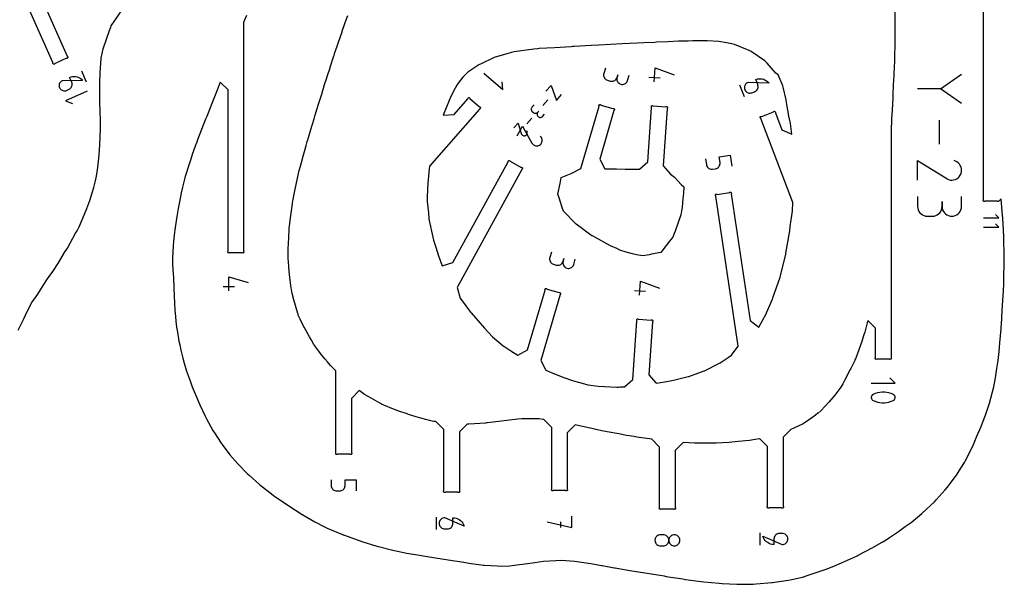
# Model space of a CAD drawing. Extents: x 0 to 2438, y 0 to 1524.
# Drawn here: x 617 to 933, y 650 to 831 of the extents above; entities that cross this region are included whole.
import ezdxf

# ---------------------------------------------------------------- set-up
doc = ezdxf.new("R2010")
doc.units = 0
doc.header["$MEASUREMENT"] = 0
for name, color, linetype in [('annotation', 7, 'Continuous'), ('boundary', 7, 'Continuous'), ('hole', 7, 'Continuous')]:
    doc.layers.add(name, color=color, linetype=linetype)

msp = doc.modelspace()

# ---------------------------------------------------------------- linework, layer by layer
at = {"layer": 'annotation', "color": 1}
for p, q in [((638.53, 811.05), (636.97, 814.56)), ((819.04, 812.66), (822.59, 812.42)), ((848.14, 810.21), (849.57, 806.48)), ((913.13, 808.92), (905.27, 808.92)), ((784.94, 803.58), (786.56, 805.42)), ((779.8, 797.7), (781.42, 799.55)), ((912.33, 791.2), (912.33, 798.92)), ((682.42, 745.47), (685.97, 745.47)), ((814.34, 744.23), (817.88, 743.99)), ((750.69, 671.56), (750.69, 667.56)), ((790.76, 668.27), (790.76, 670.05)), ((854.6, 666.54), (854.6, 662.54))]:
    msp.add_line(p, q, dxfattribs=at)
for points in [[(805.03, 815.56), (804.53, 813.86), (804.53, 813.86), (804.46, 813.55), (804.46, 813.23), (804.51, 812.93), (804.61, 812.64), (804.75, 812.38), (804.94, 812.14), (805.17, 811.94), (805.43, 811.77), (805.73, 811.66), (806.58, 811.41), (806.58, 811.41), (806.9, 811.34), (807.21, 811.34), (807.51, 811.39), (807.8, 811.48), (808.06, 811.63), (808.3, 811.82), (808.5, 812.05), (808.67, 812.31), (808.79, 812.61), (809.04, 813.46), (808.79, 812.61), (808.79, 812.61), (808.72, 812.3), (808.72, 811.98), (808.77, 811.68), (808.86, 811.39), (809.01, 811.13), (809.2, 810.89), (809.43, 810.69), (809.69, 810.52), (809.99, 810.41), (809.99, 810.41), (810.31, 810.34), (810.62, 810.34), (810.92, 810.39), (811.21, 810.48), (811.47, 810.63), (811.71, 810.82), (811.91, 811.05), (812.08, 811.31), (812.19, 811.61), (812.69, 813.32)], [(820.73, 811.21), (821.03, 815.64), (827.12, 813.45)], [(766.08, 813.95), (772.1, 808.69), (771.94, 811.2)], [(919.38, 804.21), (912.58, 808.92), (919.38, 813.62)], [(785.98, 808.17), (787.62, 810.04), (789.35, 805.21), (790.99, 807.09)], [(638.74, 808.22), (631.72, 805.1), (633.98, 804.23)], [(782.15, 803.79), (781.49, 803.04), (781.49, 803.04), (781.39, 802.9), (781.31, 802.74), (781.26, 802.57), (781.25, 802.4), (781.26, 802.23), (781.3, 802.07), (781.37, 801.91), (781.46, 801.77), (781.59, 801.64), (781.96, 801.31), (781.96, 801.31), (782.11, 801.2), (782.26, 801.13), (782.43, 801.08), (782.6, 801.06), (782.77, 801.07), (782.93, 801.11), (783.09, 801.18), (783.23, 801.28), (783.36, 801.4), (783.69, 801.78), (783.36, 801.4), (783.36, 801.4), (783.26, 801.26), (783.18, 801.1), (783.14, 800.94), (783.12, 800.77), (783.13, 800.6), (783.17, 800.43), (783.24, 800.27), (783.34, 800.13), (783.46, 800), (783.46, 800), (783.6, 799.89), (783.76, 799.82), (783.93, 799.77), (784.1, 799.75), (784.26, 799.76), (784.43, 799.8), (784.59, 799.87), (784.73, 799.97), (784.86, 800.09), (785.52, 800.84)], [(775.7, 796.42), (777.01, 797.91), (778.03, 794.58), (778.03, 794.58), (778.03, 794.58), (778.03, 794.57), (778.03, 794.57), (778.03, 794.57), (778.03, 794.56), (778.03, 794.56), (778.03, 794.56), (778.03, 794.55), (778.04, 794.55), (778.04, 794.55), (778.11, 794.38), (778.21, 794.24), (778.33, 794.12), (778.46, 794.02), (778.62, 793.94), (778.78, 793.89), (778.95, 793.87), (779.13, 793.88), (779.3, 793.92), (779.3, 793.92), (779.46, 794), (779.61, 794.1), (779.73, 794.22), (779.83, 794.35), (779.91, 794.51), (779.95, 794.67), (779.97, 794.84), (779.96, 795.02), (779.92, 795.19), (779.82, 795.45)], [(776.71, 793.84), (778.42, 796.96), (781.47, 791.54), (781.47, 791.54), (781.48, 791.53), (781.48, 791.52), (781.48, 791.52), (781.49, 791.51), (781.49, 791.51), (781.49, 791.5), (781.49, 791.5), (781.5, 791.49), (781.5, 791.48), (781.5, 791.48), (781.69, 791.23), (781.92, 791.01), (782.17, 790.84), (782.45, 790.72), (782.75, 790.65), (783.05, 790.63), (783.36, 790.66), (783.66, 790.74), (783.94, 790.88), (783.94, 790.88), (784.2, 791.07), (784.42, 791.3), (784.58, 791.56), (784.7, 791.84), (784.78, 792.13), (784.8, 792.43), (784.77, 792.74), (784.68, 793.04), (784.54, 793.33), (784.26, 793.75)], [(837.19, 786.43), (837.45, 784.67), (837.45, 784.67), (837.53, 784.36), (837.65, 784.07), (837.82, 783.82), (838.03, 783.6), (838.28, 783.42), (838.55, 783.28), (838.84, 783.19), (839.15, 783.16), (839.47, 783.18), (840.35, 783.31), (840.35, 783.31), (840.66, 783.38), (840.94, 783.51), (841.2, 783.68), (841.42, 783.89), (841.6, 784.13), (841.73, 784.4), (841.82, 784.7), (841.86, 785.01), (841.84, 785.33), (841.58, 787.08), (845.1, 787.61), (845.62, 784.09)], [(905.27, 779.64), (905.27, 785.91), (914.6, 780.12), (914.6, 780.12), (914.6, 780.11), (914.61, 780.11), (914.62, 780.1), (914.63, 780.09), (914.64, 780.09), (914.65, 780.08), (914.66, 780.07), (914.67, 780.07), (914.68, 780.06), (914.68, 780.06), (915.2, 779.82), (915.73, 779.68), (916.27, 779.64), (916.8, 779.69), (917.32, 779.83), (917.8, 780.05), (918.25, 780.36), (918.64, 780.74), (918.97, 781.2), (918.97, 781.2), (919.2, 781.72), (919.34, 782.25), (919.38, 782.79), (919.33, 783.32), (919.2, 783.84), (918.97, 784.33), (918.67, 784.77), (918.28, 785.16), (917.82, 785.49), (917.03, 785.9)], [(905.27, 774.35), (905.27, 771.22), (905.27, 771.22), (905.32, 770.65), (905.47, 770.12), (905.7, 769.63), (906.01, 769.2), (906.39, 768.82), (906.83, 768.51), (907.31, 768.28), (907.84, 768.13), (908.4, 768.08), (909.97, 768.08), (909.97, 768.08), (910.53, 768.13), (911.06, 768.28), (911.55, 768.51), (911.99, 768.82), (912.36, 769.2), (912.67, 769.63), (912.9, 770.12), (913.05, 770.65), (913.1, 771.22), (913.1, 772.79), (913.1, 771.22), (913.1, 771.22), (913.15, 770.65), (913.3, 770.12), (913.53, 769.63), (913.84, 769.2), (914.22, 768.82), (914.66, 768.51), (915.14, 768.28), (915.68, 768.13), (916.24, 768.08), (916.24, 768.08), (916.8, 768.13), (917.33, 768.28), (917.82, 768.51), (918.25, 768.82), (918.63, 769.2), (918.94, 769.63), (919.17, 770.12), (919.32, 770.65), (919.37, 771.22), (919.37, 774.35)], [(926.36, 767.54), (931.38, 767.54), (930.27, 768.66)], [(926.36, 764.54), (931.38, 764.54), (930.27, 765.66)], [(787.72, 756.55), (787.22, 754.85), (787.22, 754.85), (787.15, 754.53), (787.15, 754.22), (787.2, 753.92), (787.29, 753.63), (787.44, 753.37), (787.63, 753.13), (787.86, 752.92), (788.12, 752.76), (788.42, 752.64), (789.27, 752.39), (789.27, 752.39), (789.58, 752.33), (789.9, 752.33), (790.2, 752.37), (790.48, 752.47), (790.75, 752.62), (790.99, 752.81), (791.19, 753.03), (791.36, 753.3), (791.47, 753.6), (791.72, 754.45), (791.47, 753.6), (791.47, 753.6), (791.41, 753.28), (791.41, 752.97), (791.45, 752.67), (791.55, 752.38), (791.7, 752.12), (791.89, 751.88), (792.12, 751.67), (792.38, 751.51), (792.68, 751.39), (792.68, 751.39), (792.99, 751.33), (793.31, 751.33), (793.61, 751.37), (793.89, 751.47), (794.16, 751.62), (794.4, 751.81), (794.6, 752.03), (794.77, 752.3), (794.88, 752.6), (795.38, 754.3)], [(684.19, 744.13), (684.19, 748.58), (690.42, 746.8)], [(816.02, 742.78), (816.32, 747.21), (822.41, 745.01)], [(890.39, 714.53), (898.08, 714.53), (896.37, 716.24)], [(717.05, 683.48), (717.05, 681.71), (717.05, 681.71), (717.08, 681.39), (717.16, 681.09), (717.3, 680.81), (717.47, 680.56), (717.69, 680.35), (717.93, 680.17), (718.21, 680.04), (718.51, 679.96), (718.83, 679.93), (719.72, 679.93), (719.72, 679.93), (720.04, 679.96), (720.34, 680.04), (720.61, 680.17), (720.86, 680.35), (721.07, 680.56), (721.25, 680.81), (721.38, 681.09), (721.46, 681.39), (721.49, 681.71), (721.49, 683.48), (725.05, 683.48), (725.05, 679.93)], [(786.33, 670.05), (794.33, 668.27), (794.33, 671.83)]]:
    msp.add_lwpolyline(points, dxfattribs=at)
for points in [[(630.72, 811.54), (630.72, 811.54), (630.46, 811.39), (630.22, 811.2), (630.03, 810.98), (629.88, 810.73), (629.78, 810.46), (629.72, 810.17), (629.71, 809.88), (629.76, 809.58), (629.86, 809.29), (629.86, 809.29), (630.01, 809.02), (630.2, 808.79), (630.42, 808.6), (630.67, 808.45), (630.94, 808.34), (631.23, 808.29), (631.52, 808.28), (631.82, 808.33), (632.11, 808.42), (632.89, 808.77), (632.89, 808.77), (633.16, 808.92), (633.39, 809.11), (633.58, 809.34), (633.73, 809.59), (633.84, 809.86), (633.9, 810.14), (633.9, 810.44), (633.86, 810.73), (633.76, 811.02), (633.07, 812.58), (633.55, 812.76), (634.05, 812.86), (634.56, 812.89), (635.06, 812.85), (635.54, 812.74), (636.01, 812.56), (636.45, 812.31), (636.86, 812), (637.22, 811.63), (637.22, 811.63)], [(850.82, 811), (850.82, 811), (850.53, 810.86), (850.28, 810.67), (850.06, 810.45), (849.9, 810.2), (849.77, 809.92), (849.7, 809.63), (849.67, 809.32), (849.7, 809.01), (849.79, 808.7), (849.79, 808.7), (849.93, 808.41), (850.11, 808.16), (850.34, 807.95), (850.59, 807.78), (850.86, 807.66), (851.16, 807.58), (851.46, 807.56), (851.78, 807.59), (852.08, 807.68), (852.91, 807.99), (852.91, 807.99), (853.2, 808.13), (853.45, 808.32), (853.66, 808.54), (853.83, 808.79), (853.95, 809.07), (854.03, 809.36), (854.05, 809.67), (854.02, 809.98), (853.93, 810.28), (853.3, 811.94), (853.82, 812.1), (854.35, 812.18), (854.87, 812.18), (855.39, 812.11), (855.89, 811.97), (856.37, 811.75), (856.81, 811.47), (857.22, 811.13), (857.58, 810.72), (857.58, 810.72)], [(890.42, 710.23), (890.39, 710.05), (890.39, 709.86), (890.42, 709.68), (890.48, 709.51), (890.57, 709.35), (890.68, 709.21), (890.82, 709.08), (890.99, 708.98), (890.99, 708.98), (891.68, 708.69), (892.39, 708.47), (893.12, 708.32), (893.86, 708.24), (894.6, 708.24), (895.34, 708.32), (896.06, 708.47), (896.78, 708.69), (897.48, 708.98), (897.48, 708.98), (897.55, 709.02), (897.61, 709.06), (897.68, 709.11), (897.74, 709.16), (897.79, 709.22), (897.84, 709.28), (897.89, 709.34), (897.93, 709.41), (897.97, 709.48), (897.97, 709.48), (898.04, 709.66), (898.07, 709.84), (898.07, 710.03), (898.04, 710.21), (897.98, 710.38), (897.9, 710.54), (897.78, 710.69), (897.64, 710.81), (897.47, 710.91), (897.47, 710.91), (896.78, 711.2), (896.07, 711.42), (895.34, 711.57), (894.6, 711.65), (893.86, 711.65), (893.12, 711.57), (892.39, 711.42), (891.68, 711.2), (890.98, 710.91), (890.98, 710.91), (890.91, 710.87), (890.85, 710.83), (890.78, 710.78), (890.72, 710.73), (890.67, 710.67), (890.62, 710.61), (890.57, 710.55), (890.53, 710.48), (890.49, 710.41), (890.49, 710.41)], [(753.47, 671.33), (753.47, 671.33), (753.15, 671.3), (752.85, 671.22), (752.57, 671.09), (752.32, 670.91), (752.11, 670.7), (751.93, 670.45), (751.8, 670.18), (751.72, 669.88), (751.69, 669.56), (751.69, 669.56), (751.72, 669.24), (751.8, 668.94), (751.93, 668.66), (752.11, 668.41), (752.32, 668.2), (752.57, 668.02), (752.85, 667.89), (753.15, 667.81), (753.47, 667.78), (754.35, 667.78), (754.35, 667.78), (754.67, 667.81), (754.97, 667.89), (755.25, 668.02), (755.5, 668.2), (755.71, 668.41), (755.89, 668.66), (756.02, 668.94), (756.1, 669.24), (756.13, 669.56), (756.13, 671.33), (756.67, 671.29), (757.19, 671.18), (757.68, 670.99), (758.14, 670.74), (758.55, 670.43), (758.92, 670.06), (759.24, 669.64), (759.5, 669.17), (759.69, 668.66), (759.69, 668.66)], [(822.42, 665.88), (822.12, 665.8), (821.84, 665.67), (821.59, 665.49), (821.38, 665.28), (821.2, 665.03), (821.07, 664.76), (820.99, 664.46), (820.96, 664.14), (820.96, 664.14), (820.99, 663.82), (821.07, 663.52), (821.2, 663.24), (821.38, 662.99), (821.59, 662.78), (821.84, 662.6), (822.12, 662.47), (822.42, 662.39), (822.74, 662.36), (823.62, 662.36), (823.62, 662.36), (823.94, 662.39), (824.24, 662.47), (824.52, 662.6), (824.77, 662.78), (824.98, 662.99), (825.16, 663.24), (825.29, 663.52), (825.37, 663.82), (825.4, 664.14), (825.4, 664.14), (825.37, 664.46), (825.29, 664.76), (825.16, 665.03), (824.98, 665.28), (824.77, 665.49), (824.52, 665.67), (824.24, 665.8), (823.94, 665.88), (823.62, 665.91), (822.74, 665.91), (822.74, 665.91)], [(827.5, 662.39), (827.8, 662.47), (828.07, 662.6), (828.32, 662.78), (828.53, 662.99), (828.71, 663.24), (828.84, 663.52), (828.92, 663.82), (828.95, 664.14), (828.95, 664.14), (828.92, 664.46), (828.84, 664.76), (828.71, 665.03), (828.53, 665.28), (828.32, 665.49), (828.07, 665.67), (827.8, 665.8), (827.5, 665.88), (827.18, 665.91), (827.18, 665.91), (826.86, 665.88), (826.56, 665.8), (826.28, 665.67), (826.03, 665.49), (825.82, 665.28), (825.64, 665.03), (825.51, 664.76), (825.43, 664.46), (825.4, 664.14), (825.4, 664.14), (825.43, 663.82), (825.51, 663.52), (825.64, 663.24), (825.82, 662.99), (826.03, 662.78), (826.28, 662.6), (826.56, 662.47), (826.86, 662.39), (827.18, 662.36), (827.18, 662.36)], [(861.82, 662.77), (861.82, 662.77), (862.14, 662.8), (862.44, 662.88), (862.72, 663.01), (862.97, 663.18), (863.18, 663.4), (863.36, 663.65), (863.49, 663.92), (863.57, 664.22), (863.6, 664.54), (863.6, 664.54), (863.57, 664.86), (863.49, 665.16), (863.36, 665.44), (863.18, 665.69), (862.97, 665.9), (862.72, 666.08), (862.44, 666.21), (862.14, 666.29), (861.82, 666.32), (860.93, 666.32), (860.93, 666.32), (860.61, 666.29), (860.31, 666.21), (860.03, 666.08), (859.79, 665.9), (859.57, 665.69), (859.4, 665.44), (859.26, 665.16), (859.18, 664.86), (859.15, 664.54), (859.15, 662.77), (858.61, 662.81), (858.09, 662.92), (857.6, 663.11), (857.15, 663.36), (856.73, 663.67), (856.36, 664.04), (856.04, 664.46), (855.79, 664.92), (855.6, 665.43), (855.6, 665.43)]]:
    msp.add_lwpolyline(points, close=True, dxfattribs=at)
at = {"layer": 'boundary', "color": 5}
for points in [[(689.81, 832.42), (688.92, 830.16), (688.92, 756.85), (688.99, 756.74), (689.02, 756.6), (688.99, 756.47), (688.92, 756.35), (688.8, 756.28), (688.67, 756.25), (688.53, 756.28), (688.42, 756.35), (684.41, 756.35), (684.3, 756.28), (684.17, 756.25), (684.03, 756.28), (683.92, 756.35), (683.84, 756.47), (683.81, 756.6), (683.84, 756.74), (683.92, 756.85), (683.92, 808.61), (681.42, 811.11), (680.41, 808.51), (679.41, 805.86), (678.77, 804.27), (677.62, 801.43), (677.08, 800.04), (676.75, 799.2), (675.46, 795.87), (674.16, 792.57), (673.89, 791.83), (673.42, 790.57), (672.47, 787.88), (671.94, 786.37), (671.2, 784.12), (670.28, 781.11), (670.07, 780.38), (669.32, 777.39), (669.06, 776.32), (669, 776.05), (668.21, 772.17), (667.93, 770.56), (667.51, 768), (666.95, 764.45), (666.85, 763.7), (666.65, 762.01), (666.43, 759.96), (666.32, 758.64), (666.23, 756.6), (666.13, 754.63), (666.1, 753.64), (666.11, 752.9), (666.2, 750.88), (666.41, 748.4), (666.53, 745.06), (666.68, 742.53), (666.77, 740.2), (666.88, 738.04), (667.05, 735.76), (667.16, 734.42), (667.44, 732.43), (667.67, 730.84), (668.18, 727.99), (668.42, 726.77), (668.82, 725.07), (669.42, 722.57), (669.88, 720.88), (670.63, 718.41), (671.86, 714.99), (672.44, 713.36), (672.69, 712.64), (673.34, 711.05), (674.83, 707.55), (676.6, 703.88), (676.87, 703.32), (677.02, 703.03), (679.09, 699.33), (679.76, 698.22), (681.51, 695.57), (682.28, 694.54), (683.6, 692.74), (684.55, 691.51), (687.06, 688.61), (687.06, 688.61), (687.07, 688.6), (690.2, 685.46), (690.66, 685.02), (693.98, 682.05), (694.53, 681.61), (696.37, 680.16), (698.39, 678.56), (698.96, 678.18), (700.09, 677.38), (703.43, 675.14), (707.71, 672.38), (707.79, 672.34), (707.9, 672.27), (711.74, 670.08), (714.89, 668.47), (715.72, 668.06), (720.67, 665.96), (720.82, 665.9), (720.96, 665.85), (726.05, 664), (726.86, 663.75), (731.66, 662.25), (732.23, 662.1), (736.87, 660.91), (738.27, 660.59), (741.32, 660.04), (744.79, 659.46), (747.89, 658.92), (752.51, 658.16), (754.56, 657.83), (759.59, 657.06), (761.17, 656.83), (765.17, 656.24), (765.91, 656.15), (766.25, 656.12), (770.33, 655.89), (771.84, 655.85), (774.43, 655.94), (776.59, 656.2), (779.33, 656.57), (782.44, 657.03), (785.18, 657.44), (789.16, 657.65), (790.85, 657.73), (795.21, 657.44), (797.41, 657.13), (800.35, 656.72), (803.77, 656.04), (803.99, 656), (807.91, 655.28), (807.94, 655.27), (808.16, 655.24), (812.3, 654.55), (812.89, 654.45), (817.67, 653.7), (818.49, 653.56), (823.89, 652.67), (824.59, 652.54), (829.95, 651.71), (830.76, 651.56), (835.74, 650.9), (836.69, 650.78), (841.53, 650.33), (842.48, 650.26), (847.23, 650.06), (848.29, 650.01), (852.46, 650.08), (853.42, 650.12), (858.52, 650.54), (858.62, 650.54), (858.64, 650.55), (863.71, 651.31), (864.86, 651.54), (868.32, 652.34), (870.4, 653), (873.3, 653.95), (875.91, 654.88), (878.35, 655.8), (880.83, 656.91), (885.65, 659.07), (885.87, 659.18), (886.19, 659.34), (890.65, 661.73), (893.89, 663.56), (895.16, 664.32), (896.28, 664.99), (899.14, 666.89), (901.28, 668.52), (903.17, 669.8), (906.58, 672.68), (906.67, 672.75), (906.72, 672.79), (910.65, 676.49), (911.26, 677.12), (914.15, 680.31), (914.74, 681.01), (917.47, 684.6), (917.73, 684.99), (919.16, 687.25), (920.29, 689.08), (920.5, 689.46), (922.44, 693.27), (923.18, 694.84), (924.32, 697.48), (925.62, 700.67), (926.06, 701.75), (927.04, 704.29), (927.94, 706.82), (928.32, 708.09), (929.68, 713.29), (930.26, 716.28), (930.72, 719.25), (931.12, 721.77), (931.43, 724.66), (931.67, 727.49), (932.1, 731.93), (932.13, 732.6), (932.2, 733.33), (932.44, 737.84), (932.66, 741.01), (932.87, 744.18), (932.92, 746.26), (932.95, 747.54), (933.09, 753.85), (933.08, 754.09), (933.09, 754.29), (933.06, 755.53), (932.94, 760.73), (932.92, 761.69), (932.56, 767.34), (932.44, 769.6), (932.11, 773.61), (931.37, 772.88), (931.26, 772.8), (931.12, 772.77), (930.99, 772.8), (930.87, 772.88), (926.87, 772.88), (926.76, 772.8), (926.62, 772.77), (926.49, 772.8), (926.37, 772.88), (926.3, 772.99), (926.27, 773.13), (926.3, 773.26), (926.37, 773.38), (926.37, 857.49)], [(616.53, 731.55), (618.31, 734.93), (619.55, 737.76), (620.97, 740.4), (622.85, 743.09), (624.55, 745.84), (626.01, 747.94), (627.75, 750.33), (629.5, 753.12), (631.45, 756.39), (632.37, 757.78), (634.98, 762.58), (635.48, 763.38), (636.11, 764.62), (637.91, 768.77), (638.61, 770.5), (639.58, 773.14), (640.32, 775.58), (640.83, 777.26), (641.24, 778.97), (641.66, 780.94), (642.1, 783.74), (642.53, 787.76), (642.81, 790.95), (642.95, 796.16), (642.99, 797.94), (642.85, 802.61), (642.83, 803.64), (642.75, 807.23), (642.75, 810.88), (642.85, 814.03), (643.24, 818.74), (643.83, 821.72), (646.01, 827.97), (646.26, 828.72), (646.45, 829.1), (649.92, 834.31)], [(897.92, 833.76), (897.95, 830.31), (897.96, 827.22), (897.97, 826.27), (897.97, 824.97), (897.9, 822.19), (897.84, 820.23), (897.79, 818.21), (897.71, 815.47), (897.64, 814.11), (897.59, 813.24), (897.46, 810.16), (897.31, 806.96), (897.27, 806.25), (897.27, 806.14), (897.27, 805.99), (897.07, 802.03), (896.91, 799.25), (896.88, 798.09), (896.82, 796.51), (896.74, 795.13), (896.74, 722.74), (896.81, 722.63), (896.84, 722.49), (896.81, 722.36), (896.74, 722.24), (896.62, 722.17), (896.49, 722.14), (896.35, 722.17), (896.24, 722.24), (892.23, 722.24), (892.12, 722.17), (891.99, 722.14), (891.85, 722.17), (891.74, 722.24), (891.66, 722.36), (891.63, 722.49), (891.66, 722.63), (891.74, 722.74), (891.74, 732.13), (889.24, 734.63), (889.13, 734.19), (889.04, 733.84), (888.29, 730.87), (888.12, 730.31), (887.81, 729.34), (887.35, 727.9), (886.53, 725.48), (885.86, 723.73), (885.32, 722.35), (885.16, 721.95), (885.07, 721.74), (883.79, 719.2), (883.62, 718.86), (883.51, 718.65), (881.79, 715.36), (881.22, 714.31), (880.38, 712.88), (880.34, 712.82), (880.33, 712.8), (880.31, 712.76), (878.68, 710.66), (876.78, 708.37), (875.52, 706.98), (874.34, 705.75), (873.31, 704.91), (873.28, 704.89), (872.53, 704.28), (871.63, 703.64), (868.57, 701.5), (868.5, 701.45), (868.46, 701.43), (868.34, 701.37), (864.6, 699.68), (862.1, 697.18), (862.1, 675.04), (862.18, 674.93), (862.2, 674.79), (862.18, 674.66), (862.1, 674.54), (861.98, 674.47), (861.85, 674.44), (861.72, 674.47), (861.6, 674.54), (857.6, 674.54), (857.48, 674.47), (857.35, 674.44), (857.21, 674.47), (857.1, 674.54), (857.02, 674.66), (857, 674.79), (857.02, 674.93), (857.1, 675.04), (857.1, 694.2), (854.6, 696.7), (854.52, 696.69), (853.08, 696.45), (851.32, 696.15), (850.01, 696), (846.68, 695.67), (845.64, 695.55), (844.74, 695.5), (840.69, 695.26), (839.98, 695.22), (839.3, 695.22), (835.02, 695.24), (834.33, 695.24), (833.61, 695.27), (829.96, 695.47), (827.46, 692.97), (827.46, 674.63), (827.54, 674.52), (827.57, 674.38), (827.54, 674.25), (827.46, 674.14), (827.35, 674.06), (827.21, 674.03), (827.08, 674.06), (826.96, 674.14), (822.96, 674.14), (822.85, 674.06), (822.71, 674.03), (822.58, 674.06), (822.46, 674.14), (822.39, 674.25), (822.36, 674.38), (822.39, 674.52), (822.46, 674.63), (822.46, 694.01), (819.96, 696.51), (819.25, 696.61), (817.46, 696.85), (815.18, 697.22), (814.25, 697.38), (811.85, 697.76), (809.33, 698.23), (808.67, 698.35), (806.25, 698.81), (804.48, 699.17), (802.01, 699.68), (800.65, 699.96), (799.67, 700.16), (795.33, 701.1), (792.83, 698.6), (792.83, 680.55), (792.9, 680.43), (792.93, 680.3), (792.9, 680.16), (792.83, 680.05), (792.71, 679.97), (792.58, 679.95), (792.44, 679.97), (792.33, 680.05), (788.32, 680.05), (788.21, 679.97), (788.08, 679.95), (787.94, 679.97), (787.83, 680.05), (787.75, 680.16), (787.72, 680.3), (787.75, 680.43), (787.83, 680.55), (787.83, 700.34), (785.33, 702.84), (785.05, 702.88), (783.84, 703.05), (782.49, 703.05), (779.55, 703.06), (778.19, 703.06), (776.94, 702.92), (773.46, 702.54), (772.52, 702.44), (771.73, 702.34), (767.18, 701.8), (766.84, 701.75), (766.55, 701.73), (761.19, 701.4), (761.17, 701.4), (761.16, 701.4), (760.69, 701.41), (758.19, 698.91), (758.19, 680.05), (758.27, 679.94), (758.29, 679.8), (758.27, 679.67), (758.19, 679.56), (758.08, 679.48), (757.94, 679.45), (757.81, 679.48), (757.69, 679.56), (753.69, 679.56), (753.57, 679.48), (753.44, 679.45), (753.3, 679.48), (753.19, 679.56), (753.11, 679.67), (753.09, 679.8), (753.11, 679.94), (753.19, 680.05), (753.19, 699.66), (750.69, 702.16), (750.56, 702.17), (749.91, 702.25), (749.04, 702.47), (745.86, 703.3), (744.33, 703.67), (741.84, 704.51), (741.38, 704.66), (738.76, 705.51), (737.07, 706.23), (733.91, 707.5), (733.22, 707.78), (732.9, 707.96), (732.13, 708.37), (729.1, 710.13), (727.71, 710.92), (726.05, 712.15), (723.55, 709.65), (723.55, 692.2), (723.63, 692.09), (723.66, 691.95), (723.63, 691.82), (723.55, 691.71), (723.44, 691.63), (723.3, 691.6), (723.17, 691.63), (723.05, 691.71), (719.05, 691.71), (718.94, 691.63), (718.8, 691.6), (718.67, 691.63), (718.55, 691.71), (718.48, 691.82), (718.45, 691.95), (718.48, 692.09), (718.55, 692.2), (718.55, 718.5), (716.83, 720.15), (715.85, 721.31), (714.96, 722.35), (713.61, 724.06), (713.04, 724.77), (712.44, 725.59), (712.4, 725.64), (711.48, 726.89), (710.67, 728.26), (710.03, 729.34), (708.37, 732.51), (708.19, 732.85), (707.03, 735.08), (706.86, 735.46), (706.49, 736.33), (706.39, 736.61), (706.29, 736.89), (705.04, 741.29), (704.5, 743.32), (704.25, 744.55), (704.16, 744.98), (703.87, 747.59), (703.58, 750.31), (703.45, 751.91), (703.44, 752.04), (703.24, 754.64), (703.24, 755.91), (703.25, 757.31), (703.35, 759.68), (703.42, 760.93), (703.54, 764.13), (703.55, 764.22), (703.56, 764.3), (703.65, 764.96), (704.11, 768.27), (704.5, 771.29), (704.63, 772.21), (704.81, 773.5), (705.41, 776.19), (705.85, 778.28), (706.27, 780.26), (706.8, 782.78), (707.21, 784.17), (707.52, 785.27), (707.85, 786.51), (707.88, 786.63), (708.66, 789.55), (708.99, 790.75), (709.32, 791.99), (709.38, 792.18), (709.4, 792.26), (709.71, 793.26), (710.53, 795.92), (711.54, 799.25), (711.78, 800.14), (712.06, 801.18), (713, 804.05), (713.7, 806.25), (713.99, 807.23), (714.91, 810.35), (715.13, 810.97), (715.3, 811.47), (715.63, 812.45), (715.66, 812.54), (715.9, 813.24), (716.68, 815.65), (716.76, 815.9), (717.89, 819.5), (718.06, 819.96), (718.15, 820.23), (718.96, 822.62), (719.38, 823.87), (720.51, 827.22), (720.6, 827.5), (720.96, 828.64), (721.53, 830.22), (721.83, 831.06), (722.33, 832.45)]]:
    msp.add_lwpolyline(points, dxfattribs=at)
msp.add_lwpolyline([(851.19, 821.27), (846.5, 823.13), (845.64, 823.38), (843.9, 823.69), (841.5, 824.14), (837.67, 824.34), (837.51, 824.35), (837.07, 824.35), (833.1, 824.31), (831.6, 824.25), (828.55, 824.16), (825.17, 824.03), (825.16, 824.03), (821.46, 823.84), (820.87, 823.82), (817.39, 823.64), (815.28, 823.57), (812.79, 823.44), (810.45, 823.33), (806.67, 823.19), (802.99, 822.97), (800.53, 822.8), (794.99, 822.49), (794.64, 822.47), (794.49, 822.46), (794.02, 822.42), (788.71, 822.1), (783.77, 821.81), (783.36, 821.79), (783.21, 821.77), (782.11, 821.6), (775.8, 820.75), (774.96, 820.6), (773.4, 820.11), (769.34, 818.94), (764.91, 816.85), (764.61, 816.71), (764.47, 816.61), (761.18, 814.51), (761.11, 814.44), (759.3, 812.68), (757.8, 810.69), (757.36, 810.08), (756.85, 809.12), (755.43, 806.46), (754.87, 805.17), (752.98, 800.5), (756.51, 800.73), (760.88, 805.73), (760.9, 805.87), (760.97, 805.99), (761.08, 806.07), (761.21, 806.11), (761.35, 806.09), (761.47, 806.02), (761.55, 805.91), (761.59, 805.78), (764.6, 803.15), (764.74, 803.13), (764.86, 803.06), (764.94, 802.95), (764.98, 802.82), (764.96, 802.68), (764.89, 802.56), (764.78, 802.48), (764.65, 802.44), (748.64, 784.14), (748.5, 783.25), (748.12, 779.75), (748.01, 778.72), (747.84, 774.24), (747.87, 772.77), (748.24, 769.18), (748.41, 767.2), (748.49, 766.68), (749.7, 761.3), (749.92, 760.35), (750.61, 758.1), (751.45, 755.39), (752.71, 752.19), (756.1, 753.18), (773.83, 785.47), (773.82, 785.61), (773.86, 785.74), (773.95, 785.85), (774.07, 785.91), (774.21, 785.92), (774.34, 785.88), (774.44, 785.79), (774.51, 785.67), (778.02, 783.74), (778.15, 783.76), (778.28, 783.71), (778.39, 783.63), (778.45, 783.5), (778.46, 783.37), (778.42, 783.24), (778.33, 783.13), (778.21, 783.07), (757.43, 745.2), (758.42, 741.81), (758.47, 741.72), (758.49, 741.7), (758.75, 741.34), (761.74, 737.3), (761.92, 737.1), (765.47, 732.99), (766.27, 732.21), (768.8, 729.4), (772.23, 726.54), (772.79, 726.15), (774.68, 724.94), (776.98, 723.49), (780.08, 725.19), (785.7, 744.35), (785.66, 744.48), (785.67, 744.62), (785.73, 744.74), (785.84, 744.83), (785.97, 744.87), (786.11, 744.86), (786.23, 744.79), (786.32, 744.69), (790.16, 743.56), (790.29, 743.6), (790.43, 743.59), (790.55, 743.53), (790.64, 743.42), (790.68, 743.29), (790.67, 743.15), (790.6, 743.03), (790.5, 742.94), (784.29, 721.77), (785.98, 718.67), (787.59, 717.94), (790.64, 716.71), (791.34, 716.42), (794.78, 715.26), (797.58, 714.49), (799.39, 714), (802.76, 713.59), (808.76, 713.22), (809.23, 713.24), (809.68, 713.29), (811.21, 713.38), (813.88, 715.7), (815.17, 734.54), (815.1, 734.66), (815.09, 734.8), (815.12, 734.93), (815.21, 735.04), (815.33, 735.11), (815.46, 735.12), (815.59, 735.09), (815.7, 735), (819.7, 734.73), (819.82, 734.8), (819.95, 734.81), (820.09, 734.78), (820.19, 734.69), (820.26, 734.57), (820.28, 734.44), (820.24, 734.31), (820.16, 734.2), (818.99, 717.16), (821.31, 714.5), (823.48, 714.87), (826.33, 715.36), (826.94, 715.49), (831.66, 716.63), (831.88, 716.7), (834.74, 717.72), (836.78, 718.45), (836.91, 718.5), (841.7, 720.91), (841.85, 720.99), (844.45, 722.74), (845.56, 723.5), (847.66, 726.34), (840.48, 774.51), (840.39, 774.61), (840.34, 774.74), (840.35, 774.88), (840.41, 775), (840.51, 775.09), (840.64, 775.14), (840.78, 775.13), (840.9, 775.07), (844.86, 775.66), (844.96, 775.76), (845.09, 775.8), (845.23, 775.8), (845.35, 775.74), (845.45, 775.64), (845.49, 775.51), (845.49, 775.37), (845.43, 775.24), (851.49, 734.58), (854.33, 732.48), (856.62, 736.78), (856.76, 737.03), (858.65, 741.44), (858.84, 741.87), (861.1, 748.54), (861.23, 748.9), (862.93, 755.84), (863.01, 756.18), (864.2, 763.36), (864.39, 764.79), (864.67, 766.9), (865.05, 769.68), (865.24, 772.43), (854.93, 799.43), (854.82, 799.51), (854.75, 799.62), (854.73, 799.76), (854.76, 799.89), (854.84, 800.01), (854.95, 800.08), (855.09, 800.1), (855.22, 800.07), (858.96, 801.5), (859.04, 801.61), (859.16, 801.68), (859.29, 801.71), (859.43, 801.68), (859.54, 801.6), (859.61, 801.48), (859.64, 801.35), (859.61, 801.21), (861.67, 795.81), (864.89, 794.37), (864.41, 797.81), (864.16, 799.31), (864.08, 799.65), (863.21, 804.59), (863.05, 805.4), (862.14, 809.44), (861.98, 809.89), (861.81, 810.41), (860.47, 813.36), (859.72, 813.92), (856.94, 817.11), (856.44, 817.7), (856.24, 817.88), (851.84, 820.89)], close=True, dxfattribs=at)
at = {"layer": 'hole', "color": 5}
msp.add_lwpolyline([(618.66, 850.07), (632.32, 819.36), (632.43, 819.29), (632.51, 819.18), (632.54, 819.04), (632.52, 818.91), (632.45, 818.79), (632.33, 818.71), (632.2, 818.68), (632.06, 818.71), (628.41, 817.08), (628.33, 816.96), (628.22, 816.88), (628.09, 816.85), (627.95, 816.88), (627.83, 816.95), (627.75, 817.06), (627.72, 817.2), (627.75, 817.33), (616.82, 841.91)], dxfattribs=at)
msp.add_lwpolyline([(811.42, 783.19), (815.07, 783.16), (815.96, 783.14), (816.01, 783.13), (818.67, 785.46), (819.88, 802.97), (819.81, 803.09), (819.79, 803.23), (819.83, 803.36), (819.91, 803.47), (820.03, 803.54), (820.17, 803.55), (820.3, 803.52), (820.41, 803.43), (824.4, 803.16), (824.52, 803.23), (824.66, 803.25), (824.79, 803.21), (824.9, 803.13), (824.97, 803.01), (824.99, 802.87), (824.95, 802.74), (824.87, 802.63), (823.6, 784.26), (825.93, 781.59), (825.93, 781.59), (827.25, 780.55), (829.41, 778.23), (830.26, 777.52), (830.07, 775.46), (829.88, 773.71), (829.69, 770.83), (829.51, 769.84), (829.27, 768.51), (828.38, 766.07), (827.44, 763.26), (827.14, 762.52), (826.67, 761.36), (825.63, 760.04), (824.51, 758.72), (822.88, 756.46), (819.89, 755.84), (819.11, 755.73), (817.06, 755.38), (815.02, 755.73), (813.73, 755.96), (811.72, 756.54), (809.69, 757.2), (808.68, 757.66), (806.64, 758.57), (804.53, 759.72), (803.78, 760.13), (800.89, 761.72), (800.82, 761.76), (800.74, 761.81), (798.23, 763.62), (798.16, 763.68), (795.68, 765.5), (794.63, 766.54), (792.56, 768.72), (791.6, 769.71), (791.21, 770.88), (790.2, 773.91), (789.8, 775.13), (790.48, 778.58), (790.89, 780.51), (792.94, 781.39), (794.06, 781.72), (797.16, 783.41), (803.01, 803.36), (802.97, 803.49), (802.98, 803.63), (803.05, 803.75), (803.15, 803.84), (803.28, 803.88), (803.42, 803.87), (803.54, 803.81), (803.63, 803.7), (807.47, 802.57), (807.6, 802.62), (807.74, 802.6), (807.86, 802.54), (807.95, 802.43), (807.99, 802.3), (807.98, 802.17), (807.91, 802.04), (807.81, 801.96), (803.22, 786.33), (804.92, 783.22), (805.02, 783.23), (807.15, 783.22), (808.64, 783.23), (811.37, 783.19), (811.37, 783.19)], close=True, dxfattribs=at)

doc.saveas('drawing.dxf')
